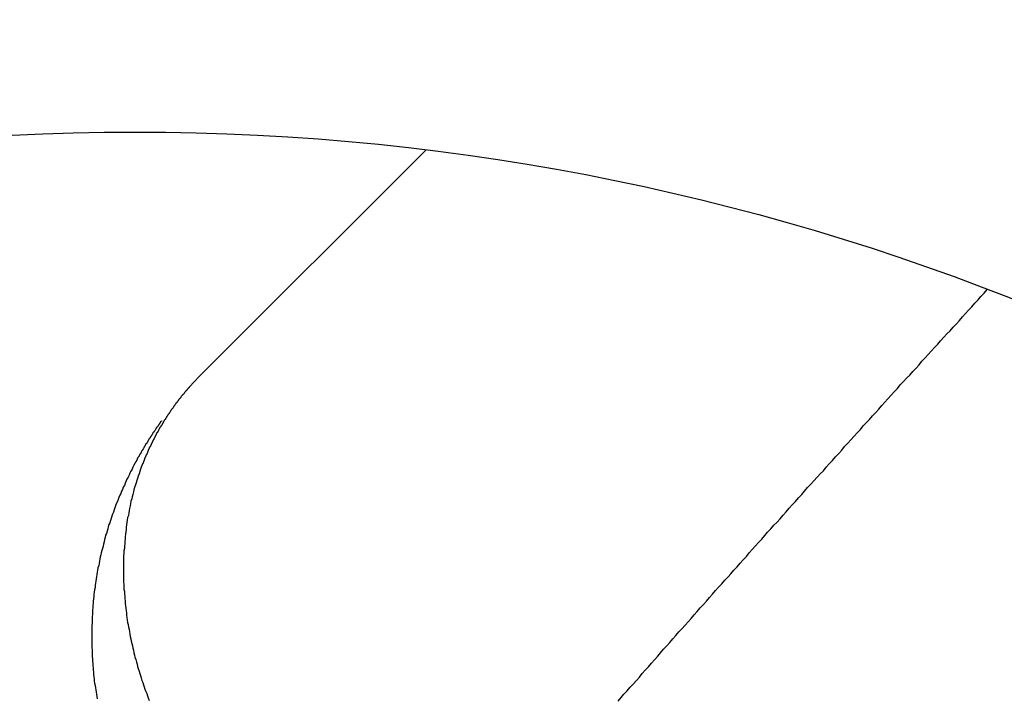
# Model space of a CAD drawing. Units: millimetres. Extents: x 0 to 2240, y -2 to 1495.
# Drawn here: x 1904 to 1906, y 1099 to 1100 of the extents above; entities that cross this region are included whole.
import ezdxf

# ---------------------------------------------------------------- set-up
doc = ezdxf.new("R2010")
doc.units = ezdxf.units.MM

# ---------------------------------------------------------------- blocks, each defined once
blk = doc.blocks.new('VANTEC 18A')
at = {"linetype": 'Continuous'}
for p, q in [((-1870.1556, 3105.5513), (-1869.8459, 3105.8611)), ((-1870.1616, 3105.5452), (-1870.1688, 3105.5374)), ((-1870.1556, 3105.5513), (-1870.1616, 3105.5452))]:
    blk.add_line(p, q, dxfattribs=at)
for p, q in [((-1869.0889, 3105.6609), (-1869.0844, 3105.6654)), ((-1869.0844, 3105.6654), (-1869.0804, 3105.6704)), ((-1869.1014, 3105.6469), (-1869.0974, 3105.6519)), ((-1869.0974, 3105.6519), (-1869.0929, 3105.6564)), ((-1869.0929, 3105.6564), (-1869.0889, 3105.6609)), ((-1869.1139, 3105.6334), (-1869.1099, 3105.6379)), ((-1869.1099, 3105.6379), (-1869.1059, 3105.6424)), ((-1869.1059, 3105.6424), (-1869.1014, 3105.6469)), ((-1869.1269, 3105.6194), (-1869.1224, 3105.6239)), ((-1869.1224, 3105.6239), (-1869.1184, 3105.6284)), ((-1869.1184, 3105.6284), (-1869.1139, 3105.6334)), ((-1869.1394, 3105.6054), (-1869.1354, 3105.6099)), ((-1869.1354, 3105.6099), (-1869.1309, 3105.6144)), ((-1869.1309, 3105.6144), (-1869.1269, 3105.6194)), ((-1869.1524, 3105.5914), (-1869.1479, 3105.5959)), ((-1869.1479, 3105.5959), (-1869.1439, 3105.6004)), ((-1869.1439, 3105.6004), (-1869.1394, 3105.6054)), ((-1869.1649, 3105.5774), (-1869.1609, 3105.5819)), ((-1869.1609, 3105.5819), (-1869.1564, 3105.5869)), ((-1869.1564, 3105.5869), (-1869.1524, 3105.5914)), ((-1869.1774, 3105.5634), (-1869.1734, 3105.5679)), ((-1869.1734, 3105.5679), (-1869.1694, 3105.5729)), ((-1869.1694, 3105.5729), (-1869.1649, 3105.5774)), ((-1869.1859, 3105.5539), (-1869.1819, 3105.5589)), ((-1869.1819, 3105.5589), (-1869.1774, 3105.5634)), ((-1869.1989, 3105.5404), (-1869.1944, 3105.5449)), ((-1869.1944, 3105.5449), (-1869.1904, 3105.5494)), ((-1869.1904, 3105.5494), (-1869.1859, 3105.5539)), ((-1870.1769, 3105.5279), (-1870.1774, 3105.5274)), ((-1870.1774, 3105.5274), (-1870.1774, 3105.5269)), ((-1870.1764, 3105.5284), (-1870.1769, 3105.5279)), ((-1870.1769, 3105.5279), (-1870.1769, 3105.5279)), ((-1870.1759, 3105.5289), (-1870.1764, 3105.5284)), ((-1870.1764, 3105.5284), (-1870.1764, 3105.5284)), ((-1870.1754, 3105.5294), (-1870.1759, 3105.5294)), ((-1870.1759, 3105.5294), (-1870.1759, 3105.5289)), ((-1870.1749, 3105.5304), (-1870.1754, 3105.5299)), ((-1870.1754, 3105.5299), (-1870.1754, 3105.5294)), ((-1870.1744, 3105.5309), (-1870.1749, 3105.5304)), ((-1870.1749, 3105.5304), (-1870.1749, 3105.5304)), ((-1870.1739, 3105.5314), (-1870.1744, 3105.5314)), ((-1870.1744, 3105.5314), (-1870.1744, 3105.5309)), ((-1870.1734, 3105.5319), (-1870.1739, 3105.5319)), ((-1870.1739, 3105.5319), (-1870.1739, 3105.5314)), ((-1870.1729, 3105.5324), (-1870.1734, 3105.5319)), ((-1870.1724, 3105.5329), (-1870.1729, 3105.5329)), ((-1870.1729, 3105.5329), (-1870.1729, 3105.5324)), ((-1870.1719, 3105.5339), (-1870.1724, 3105.5334)), ((-1870.1724, 3105.5334), (-1870.1724, 3105.5329)), ((-1870.1714, 3105.5344), (-1870.1719, 3105.5339)), ((-1870.1719, 3105.5339), (-1870.1719, 3105.5339)), ((-1870.1709, 3105.5349), (-1870.1714, 3105.5344)), ((-1870.1714, 3105.5344), (-1870.1714, 3105.5344)), ((-1870.1704, 3105.5354), (-1870.1709, 3105.5354)), ((-1870.1709, 3105.5354), (-1870.1709, 3105.5349)), ((-1870.1699, 3105.5359), (-1870.1704, 3105.5359)), ((-1870.1704, 3105.5359), (-1870.1704, 3105.5354)), ((-1870.1694, 3105.5364), (-1870.1699, 3105.5359)), ((-1870.1689, 3105.5369), (-1870.1694, 3105.5369)), ((-1870.1694, 3105.5369), (-1870.1694, 3105.5364)), ((-1870.1689, 3105.5374), (-1870.1689, 3105.5369)), ((-1869.2114, 3105.5264), (-1869.2074, 3105.5309)), ((-1869.2074, 3105.5309), (-1869.2029, 3105.5354)), ((-1869.2029, 3105.5354), (-1869.1989, 3105.5404)), ((-1870.1879, 3105.5139), (-1870.1884, 3105.5134)), ((-1870.1874, 3105.5144), (-1870.1879, 3105.5139)), ((-1870.1879, 3105.5139), (-1870.1879, 3105.5139)), ((-1870.1869, 3105.5149), (-1870.1874, 3105.5149)), ((-1870.1874, 3105.5149), (-1870.1874, 3105.5144)), ((-1870.1864, 3105.5159), (-1870.1869, 3105.5154)), ((-1870.1869, 3105.5154), (-1870.1869, 3105.5149)), ((-1870.1859, 3105.5164), (-1870.1864, 3105.5159)), ((-1870.1864, 3105.5159), (-1870.1864, 3105.5159)), ((-1870.1854, 3105.5169), (-1870.1859, 3105.5169)), ((-1870.1859, 3105.5169), (-1870.1859, 3105.5164)), ((-1870.1849, 3105.5179), (-1870.1854, 3105.5174)), ((-1870.1854, 3105.5174), (-1870.1854, 3105.5169)), ((-1870.1844, 3105.5184), (-1870.1849, 3105.5179)), ((-1870.1849, 3105.5179), (-1870.1849, 3105.5179)), ((-1870.1839, 3105.5189), (-1870.1844, 3105.5189)), ((-1870.1844, 3105.5189), (-1870.1844, 3105.5184)), ((-1870.1834, 3105.5194), (-1870.1839, 3105.5194)), ((-1870.1839, 3105.5194), (-1870.1839, 3105.5189)), ((-1870.1829, 3105.5204), (-1870.1834, 3105.5199)), ((-1870.1834, 3105.5199), (-1870.1834, 3105.5194)), ((-1870.1824, 3105.5209), (-1870.1829, 3105.5204)), ((-1870.1829, 3105.5204), (-1870.1829, 3105.5204)), ((-1870.1819, 3105.5214), (-1870.1824, 3105.5214)), ((-1870.1824, 3105.5214), (-1870.1824, 3105.5209)), ((-1870.1814, 3105.5224), (-1870.1819, 3105.5219)), ((-1870.1819, 3105.5219), (-1870.1819, 3105.5214)), ((-1870.1809, 3105.5229), (-1870.1814, 3105.5224)), ((-1870.1814, 3105.5224), (-1870.1814, 3105.5224)), ((-1870.1804, 3105.5234), (-1870.1809, 3105.5234)), ((-1870.1809, 3105.5234), (-1870.1809, 3105.5229)), ((-1870.1799, 3105.5244), (-1870.1804, 3105.5239)), ((-1870.1804, 3105.5239), (-1870.1804, 3105.5234)), ((-1870.1794, 3105.5249), (-1870.1799, 3105.5244)), ((-1870.1799, 3105.5244), (-1870.1799, 3105.5244)), ((-1870.1789, 3105.5254), (-1870.1794, 3105.5249)), ((-1870.1794, 3105.5249), (-1870.1794, 3105.5249)), ((-1870.1784, 3105.5259), (-1870.1789, 3105.5259)), ((-1870.1789, 3105.5259), (-1870.1789, 3105.5254)), ((-1870.1779, 3105.5264), (-1870.1784, 3105.5259)), ((-1870.1774, 3105.5269), (-1870.1779, 3105.5269)), ((-1870.1779, 3105.5269), (-1870.1779, 3105.5264)), ((-1869.2239, 3105.5124), (-1869.2199, 3105.5169)), ((-1869.2199, 3105.5169), (-1869.2159, 3105.5214)), ((-1869.2159, 3105.5214), (-1869.2114, 3105.5264)), ((-1870.1969, 3105.5009), (-1870.1974, 3105.5004)), ((-1870.1974, 3105.5004), (-1870.1974, 3105.5004)), ((-1870.1974, 3105.5004), (-1870.1974, 3105.4999)), ((-1870.1964, 3105.5014), (-1870.1969, 3105.5014)), ((-1870.1969, 3105.5014), (-1870.1969, 3105.5009)), ((-1870.1959, 3105.5024), (-1870.1964, 3105.5019)), ((-1870.1964, 3105.5019), (-1870.1964, 3105.5014)), ((-1870.1954, 3105.5029), (-1870.1959, 3105.5024)), ((-1870.1959, 3105.5024), (-1870.1959, 3105.5024)), ((-1870.1949, 3105.5039), (-1870.1954, 3105.5034)), ((-1870.1954, 3105.5034), (-1870.1954, 3105.5029)), ((-1870.1944, 3105.5044), (-1870.1949, 3105.5039)), ((-1870.1949, 3105.5039), (-1870.1949, 3105.5039)), ((-1870.1939, 3105.5054), (-1870.1944, 3105.5049)), ((-1870.1944, 3105.5049), (-1870.1944, 3105.5049)), ((-1870.1944, 3105.5049), (-1870.1944, 3105.5044)), ((-1870.1934, 3105.5059), (-1870.1939, 3105.5059)), ((-1870.1939, 3105.5059), (-1870.1939, 3105.5054)), ((-1870.1929, 3105.5069), (-1870.1934, 3105.5064)), ((-1870.1934, 3105.5064), (-1870.1934, 3105.5059)), ((-1870.1924, 3105.5074), (-1870.1929, 3105.5069)), ((-1870.1929, 3105.5069), (-1870.1929, 3105.5069)), ((-1870.1919, 3105.5079), (-1870.1924, 3105.5079)), ((-1870.1924, 3105.5079), (-1870.1924, 3105.5074)), ((-1870.1914, 3105.5089), (-1870.1919, 3105.5084)), ((-1870.1919, 3105.5084), (-1870.1919, 3105.5079)), ((-1870.1909, 3105.5094), (-1870.1914, 3105.5089)), ((-1870.1914, 3105.5089), (-1870.1914, 3105.5089)), ((-1870.1904, 3105.5099), (-1870.1909, 3105.5099)), ((-1870.1909, 3105.5099), (-1870.1909, 3105.5094)), ((-1870.1899, 3105.5109), (-1870.1904, 3105.5104)), ((-1870.1904, 3105.5104), (-1870.1904, 3105.5099)), ((-1870.1894, 3105.5119), (-1870.1899, 3105.5114)), ((-1870.1899, 3105.5114), (-1870.1899, 3105.5109)), ((-1870.1899, 3105.5109), (-1870.1899, 3105.5109)), ((-1870.1889, 3105.5124), (-1870.1894, 3105.5119)), ((-1870.1894, 3105.5119), (-1870.1894, 3105.5119)), ((-1870.1884, 3105.5129), (-1870.1889, 3105.5129)), ((-1870.1889, 3105.5129), (-1870.1889, 3105.5124)), ((-1870.1884, 3105.5134), (-1870.1884, 3105.5129)), ((-1869.2369, 3105.4984), (-1869.2324, 3105.5029)), ((-1869.2324, 3105.5029), (-1869.2284, 3105.5074)), ((-1869.2284, 3105.5074), (-1869.2239, 3105.5124)), ((-1870.2099, 3105.4869), (-1870.2104, 3105.4864)), ((-1870.2094, 3105.4874), (-1870.2099, 3105.4869)), ((-1870.2089, 3105.4884), (-1870.2094, 3105.4879)), ((-1870.2094, 3105.4879), (-1870.2094, 3105.4874)), ((-1870.2084, 3105.4889), (-1870.2089, 3105.4889)), ((-1870.2089, 3105.4889), (-1870.2089, 3105.4884)), ((-1870.2079, 3105.4894), (-1870.2084, 3105.4889)), ((-1870.2074, 3105.4904), (-1870.2079, 3105.4899)), ((-1870.2079, 3105.4899), (-1870.2079, 3105.4894)), ((-1870.2069, 3105.4909), (-1870.2074, 3105.4904)), ((-1870.2069, 3105.4914), (-1870.2069, 3105.4909)), ((-1870.2054, 3105.4874), (-1870.2059, 3105.4869)), ((-1870.2059, 3105.4869), (-1870.2059, 3105.4864)), ((-1870.2049, 3105.4884), (-1870.2054, 3105.4879)), ((-1870.2054, 3105.4879), (-1870.2054, 3105.4874)), ((-1870.2044, 3105.4889), (-1870.2049, 3105.4884)), ((-1870.2039, 3105.4899), (-1870.2044, 3105.4894)), ((-1870.2044, 3105.4894), (-1870.2044, 3105.4889)), ((-1870.2034, 3105.4909), (-1870.2039, 3105.4904)), ((-1870.2039, 3105.4904), (-1870.2039, 3105.4899)), ((-1870.2029, 3105.4914), (-1870.2034, 3105.4909)), ((-1870.2024, 3105.4924), (-1870.2029, 3105.4919)), ((-1870.2029, 3105.4919), (-1870.2029, 3105.4914)), ((-1870.2019, 3105.4934), (-1870.2024, 3105.4929)), ((-1870.2024, 3105.4929), (-1870.2024, 3105.4924)), ((-1870.2014, 3105.4939), (-1870.2019, 3105.4934)), ((-1870.2009, 3105.4949), (-1870.2014, 3105.4944)), ((-1870.2014, 3105.4944), (-1870.2014, 3105.4939)), ((-1870.2004, 3105.4954), (-1870.2009, 3105.4949)), ((-1870.2004, 3105.4959), (-1870.2004, 3105.4954)), ((-1870.1999, 3105.4959), (-1870.2004, 3105.4959)), ((-1870.1994, 3105.4974), (-1870.1999, 3105.4969)), ((-1870.1999, 3105.4969), (-1870.1999, 3105.4964)), ((-1870.1999, 3105.4964), (-1870.1999, 3105.4959)), ((-1870.1989, 3105.4979), (-1870.1994, 3105.4974)), ((-1870.1994, 3105.4974), (-1870.1994, 3105.4974)), ((-1870.1984, 3105.4984), (-1870.1989, 3105.4984)), ((-1870.1989, 3105.4984), (-1870.1989, 3105.4979)), ((-1870.1979, 3105.4994), (-1870.1984, 3105.4989)), ((-1870.1984, 3105.4989), (-1870.1984, 3105.4984)), ((-1870.1974, 3105.4999), (-1870.1979, 3105.4994)), ((-1870.1979, 3105.4994), (-1870.1979, 3105.4994)), ((-1869.2494, 3105.4844), (-1869.2454, 3105.4889)), ((-1869.2454, 3105.4889), (-1869.2409, 3105.4934)), ((-1869.2409, 3105.4934), (-1869.2369, 3105.4984)), ((-1870.2184, 3105.4744), (-1870.2189, 3105.4739)), ((-1870.2189, 3105.4739), (-1870.2189, 3105.4734)), ((-1870.2179, 3105.4754), (-1870.2184, 3105.4749)), ((-1870.2184, 3105.4749), (-1870.2184, 3105.4744)), ((-1870.2174, 3105.4759), (-1870.2179, 3105.4754)), ((-1870.2169, 3105.4769), (-1870.2174, 3105.4764)), ((-1870.2174, 3105.4764), (-1870.2174, 3105.4759)), ((-1870.2164, 3105.4774), (-1870.2169, 3105.4769)), ((-1870.2169, 3105.4769), (-1870.2169, 3105.4769)), ((-1870.2159, 3105.4779), (-1870.2164, 3105.4774)), ((-1870.2154, 3105.4789), (-1870.2159, 3105.4784)), ((-1870.2159, 3105.4784), (-1870.2159, 3105.4779)), ((-1870.2149, 3105.4794), (-1870.2154, 3105.4789)), ((-1870.2144, 3105.4804), (-1870.2149, 3105.4799)), ((-1870.2149, 3105.4799), (-1870.2149, 3105.4794)), ((-1870.2139, 3105.4809), (-1870.2144, 3105.4804)), ((-1870.2134, 3105.4819), (-1870.2139, 3105.4814)), ((-1870.2139, 3105.4814), (-1870.2139, 3105.4809)), ((-1870.2134, 3105.4739), (-1870.2139, 3105.4734)), ((-1870.2129, 3105.4829), (-1870.2134, 3105.4824)), ((-1870.2134, 3105.4824), (-1870.2134, 3105.4819)), ((-1870.2129, 3105.4749), (-1870.2134, 3105.4744)), ((-1870.2134, 3105.4744), (-1870.2134, 3105.4739)), ((-1870.2124, 3105.4834), (-1870.2129, 3105.4829)), ((-1870.2124, 3105.4754), (-1870.2129, 3105.4749)), ((-1870.2119, 3105.4839), (-1870.2124, 3105.4834)), ((-1870.2124, 3105.4834), (-1870.2124, 3105.4834)), ((-1870.2119, 3105.4764), (-1870.2124, 3105.4759)), ((-1870.2124, 3105.4759), (-1870.2124, 3105.4754)), ((-1870.2114, 3105.4844), (-1870.2119, 3105.4839)), ((-1870.2114, 3105.4774), (-1870.2119, 3105.4769)), ((-1870.2119, 3105.4769), (-1870.2119, 3105.4764)), ((-1870.2109, 3105.4854), (-1870.2114, 3105.4849)), ((-1870.2114, 3105.4849), (-1870.2114, 3105.4844)), ((-1870.2109, 3105.4784), (-1870.2114, 3105.4779)), ((-1870.2114, 3105.4779), (-1870.2114, 3105.4774)), ((-1870.2104, 3105.4859), (-1870.2109, 3105.4854)), ((-1870.2104, 3105.4794), (-1870.2109, 3105.4789)), ((-1870.2109, 3105.4789), (-1870.2109, 3105.4784)), ((-1870.2104, 3105.4864), (-1870.2104, 3105.4859)), ((-1870.2099, 3105.4799), (-1870.2104, 3105.4794)), ((-1870.2094, 3105.4809), (-1870.2099, 3105.4804)), ((-1870.2099, 3105.4804), (-1870.2099, 3105.4799)), ((-1870.2089, 3105.4819), (-1870.2094, 3105.4814)), ((-1870.2094, 3105.4814), (-1870.2094, 3105.4809)), ((-1870.2084, 3105.4829), (-1870.2089, 3105.4824)), ((-1870.2089, 3105.4824), (-1870.2089, 3105.4819)), ((-1870.2079, 3105.4829), (-1870.2084, 3105.4829)), ((-1870.2074, 3105.4839), (-1870.2079, 3105.4834)), ((-1870.2079, 3105.4834), (-1870.2079, 3105.4829)), ((-1870.2069, 3105.4849), (-1870.2074, 3105.4844)), ((-1870.2074, 3105.4844), (-1870.2074, 3105.4839)), ((-1870.2064, 3105.4854), (-1870.2069, 3105.4849)), ((-1870.2059, 3105.4864), (-1870.2064, 3105.4859)), ((-1870.2064, 3105.4859), (-1870.2064, 3105.4854)), ((-1869.2619, 3105.4704), (-1869.2579, 3105.4749)), ((-1869.2579, 3105.4749), (-1869.2534, 3105.4794)), ((-1869.2534, 3105.4794), (-1869.2494, 3105.4844)), ((-1870.2269, 3105.4609), (-1870.2274, 3105.4604)), ((-1870.2274, 3105.4604), (-1870.2274, 3105.4599)), ((-1870.2264, 3105.4619), (-1870.2269, 3105.4614)), ((-1870.2269, 3105.4614), (-1870.2269, 3105.4609)), ((-1870.2259, 3105.4624), (-1870.2264, 3105.4619)), ((-1870.2254, 3105.4634), (-1870.2259, 3105.4629)), ((-1870.2259, 3105.4629), (-1870.2259, 3105.4624)), ((-1870.2249, 3105.4644), (-1870.2254, 3105.4639)), ((-1870.2254, 3105.4639), (-1870.2254, 3105.4634)), ((-1870.2244, 3105.4649), (-1870.2249, 3105.4644)), ((-1870.2239, 3105.4659), (-1870.2244, 3105.4654)), ((-1870.2244, 3105.4654), (-1870.2244, 3105.4649)), ((-1870.2234, 3105.4669), (-1870.2239, 3105.4664)), ((-1870.2239, 3105.4664), (-1870.2239, 3105.4659)), ((-1870.2229, 3105.4674), (-1870.2234, 3105.4669)), ((-1870.2224, 3105.4684), (-1870.2229, 3105.4679)), ((-1870.2229, 3105.4679), (-1870.2229, 3105.4674)), ((-1870.2219, 3105.4694), (-1870.2224, 3105.4689)), ((-1870.2224, 3105.4689), (-1870.2224, 3105.4684)), ((-1870.2214, 3105.4694), (-1870.2219, 3105.4694)), ((-1870.2209, 3105.4704), (-1870.2214, 3105.4699)), ((-1870.2214, 3105.4699), (-1870.2214, 3105.4694)), ((-1870.2204, 3105.4714), (-1870.2209, 3105.4709)), ((-1870.2209, 3105.4709), (-1870.2209, 3105.4704)), ((-1870.2199, 3105.4719), (-1870.2204, 3105.4714)), ((-1870.2199, 3105.4609), (-1870.2204, 3105.4604)), ((-1870.2204, 3105.4604), (-1870.2204, 3105.4599)), ((-1870.2194, 3105.4729), (-1870.2199, 3105.4724)), ((-1870.2199, 3105.4724), (-1870.2199, 3105.4719)), ((-1870.2194, 3105.4619), (-1870.2199, 3105.4614)), ((-1870.2199, 3105.4614), (-1870.2199, 3105.4609)), ((-1870.2189, 3105.4734), (-1870.2194, 3105.4729)), ((-1870.2189, 3105.4629), (-1870.2194, 3105.4624)), ((-1870.2194, 3105.4624), (-1870.2194, 3105.4619)), ((-1870.2184, 3105.4639), (-1870.2189, 3105.4634)), ((-1870.2189, 3105.4634), (-1870.2189, 3105.4629)), ((-1870.2179, 3105.4649), (-1870.2184, 3105.4644)), ((-1870.2184, 3105.4644), (-1870.2184, 3105.4639)), ((-1870.2174, 3105.4659), (-1870.2179, 3105.4654)), ((-1870.2179, 3105.4654), (-1870.2179, 3105.4649)), ((-1870.2169, 3105.4674), (-1870.2174, 3105.4669)), ((-1870.2174, 3105.4669), (-1870.2174, 3105.4659)), ((-1870.2164, 3105.4684), (-1870.2169, 3105.4679)), ((-1870.2169, 3105.4679), (-1870.2169, 3105.4674)), ((-1870.2159, 3105.4689), (-1870.2164, 3105.4684)), ((-1870.2154, 3105.4699), (-1870.2159, 3105.4694)), ((-1870.2159, 3105.4694), (-1870.2159, 3105.4689)), ((-1870.2149, 3105.4709), (-1870.2154, 3105.4704)), ((-1870.2154, 3105.4704), (-1870.2154, 3105.4699)), ((-1870.2144, 3105.4719), (-1870.2149, 3105.4714)), ((-1870.2149, 3105.4714), (-1870.2149, 3105.4709)), ((-1870.2139, 3105.4729), (-1870.2144, 3105.4724)), ((-1870.2144, 3105.4724), (-1870.2144, 3105.4719)), ((-1870.2139, 3105.4734), (-1870.2139, 3105.4729)), ((-1869.2749, 3105.4564), (-1869.2704, 3105.4609)), ((-1869.2704, 3105.4609), (-1869.2664, 3105.4654)), ((-1869.2664, 3105.4654), (-1869.2619, 3105.4704)), ((-1870.2349, 3105.4474), (-1870.2354, 3105.4469)), ((-1870.2354, 3105.4469), (-1870.2354, 3105.4464)), ((-1870.2344, 3105.4484), (-1870.2349, 3105.4479)), ((-1870.2349, 3105.4479), (-1870.2349, 3105.4474)), ((-1870.2339, 3105.4494), (-1870.2344, 3105.4489)), ((-1870.2344, 3105.4489), (-1870.2344, 3105.4484)), ((-1870.2334, 3105.4504), (-1870.2339, 3105.4499)), ((-1870.2339, 3105.4499), (-1870.2339, 3105.4494)), ((-1870.2329, 3105.4509), (-1870.2334, 3105.4504)), ((-1870.2324, 3105.4519), (-1870.2329, 3105.4514)), ((-1870.2329, 3105.4514), (-1870.2329, 3105.4509)), ((-1870.2319, 3105.4529), (-1870.2324, 3105.4524)), ((-1870.2324, 3105.4524), (-1870.2324, 3105.4519)), ((-1870.2314, 3105.4539), (-1870.2319, 3105.4534)), ((-1870.2319, 3105.4534), (-1870.2319, 3105.4529)), ((-1870.2309, 3105.4544), (-1870.2314, 3105.4539)), ((-1870.2304, 3105.4554), (-1870.2309, 3105.4549)), ((-1870.2309, 3105.4549), (-1870.2309, 3105.4544)), ((-1870.2299, 3105.4564), (-1870.2304, 3105.4559)), ((-1870.2304, 3105.4559), (-1870.2304, 3105.4554)), ((-1870.2294, 3105.4569), (-1870.2299, 3105.4564)), ((-1870.2289, 3105.4579), (-1870.2294, 3105.4574)), ((-1870.2294, 3105.4574), (-1870.2294, 3105.4569)), ((-1870.2284, 3105.4589), (-1870.2289, 3105.4584)), ((-1870.2289, 3105.4584), (-1870.2289, 3105.4579)), ((-1870.2279, 3105.4599), (-1870.2284, 3105.4594)), ((-1870.2284, 3105.4594), (-1870.2284, 3105.4589)), ((-1870.2274, 3105.4599), (-1870.2279, 3105.4599)), ((-1870.2264, 3105.4469), (-1870.2269, 3105.4464)), ((-1870.2259, 3105.4479), (-1870.2264, 3105.4474)), ((-1870.2264, 3105.4474), (-1870.2264, 3105.4469)), ((-1870.2254, 3105.4494), (-1870.2259, 3105.4489)), ((-1870.2259, 3105.4489), (-1870.2259, 3105.4479)), ((-1870.2249, 3105.4504), (-1870.2254, 3105.4499)), ((-1870.2254, 3105.4499), (-1870.2254, 3105.4494)), ((-1870.2244, 3105.4519), (-1870.2249, 3105.4514)), ((-1870.2249, 3105.4514), (-1870.2249, 3105.4509)), ((-1870.2249, 3105.4509), (-1870.2249, 3105.4504)), ((-1870.2239, 3105.4529), (-1870.2244, 3105.4524)), ((-1870.2244, 3105.4524), (-1870.2244, 3105.4519)), ((-1870.2234, 3105.4539), (-1870.2239, 3105.4534)), ((-1870.2239, 3105.4534), (-1870.2239, 3105.4529)), ((-1870.2229, 3105.4549), (-1870.2234, 3105.4544)), ((-1870.2234, 3105.4544), (-1870.2234, 3105.4539)), ((-1870.2224, 3105.4559), (-1870.2229, 3105.4554)), ((-1870.2229, 3105.4554), (-1870.2229, 3105.4549)), ((-1870.2219, 3105.4569), (-1870.2224, 3105.4564)), ((-1870.2224, 3105.4564), (-1870.2224, 3105.4559)), ((-1870.2214, 3105.4579), (-1870.2219, 3105.4574)), ((-1870.2219, 3105.4574), (-1870.2219, 3105.4569)), ((-1870.2209, 3105.4589), (-1870.2214, 3105.4584)), ((-1870.2214, 3105.4584), (-1870.2214, 3105.4579)), ((-1870.2204, 3105.4599), (-1870.2209, 3105.4594)), ((-1870.2209, 3105.4594), (-1870.2209, 3105.4589)), ((-1869.2874, 3105.4424), (-1869.2829, 3105.4469)), ((-1869.2829, 3105.4469), (-1869.2789, 3105.4514)), ((-1869.2789, 3105.4514), (-1869.2749, 3105.4564)), ((-1870.2429, 3105.4334), (-1870.2434, 3105.4329)), ((-1870.2424, 3105.4344), (-1870.2429, 3105.4339)), ((-1870.2429, 3105.4339), (-1870.2429, 3105.4334)), ((-1870.2419, 3105.4354), (-1870.2424, 3105.4349)), ((-1870.2424, 3105.4349), (-1870.2424, 3105.4344)), ((-1870.2414, 3105.4359), (-1870.2419, 3105.4354)), ((-1870.2409, 3105.4369), (-1870.2414, 3105.4364)), ((-1870.2414, 3105.4364), (-1870.2414, 3105.4359)), ((-1870.2404, 3105.4379), (-1870.2409, 3105.4374)), ((-1870.2409, 3105.4374), (-1870.2409, 3105.4369)), ((-1870.2399, 3105.4389), (-1870.2404, 3105.4384)), ((-1870.2404, 3105.4384), (-1870.2404, 3105.4379)), ((-1870.2394, 3105.4399), (-1870.2399, 3105.4394)), ((-1870.2399, 3105.4394), (-1870.2399, 3105.4389)), ((-1870.2389, 3105.4409), (-1870.2394, 3105.4404)), ((-1870.2394, 3105.4404), (-1870.2394, 3105.4399)), ((-1870.2384, 3105.4419), (-1870.2389, 3105.4414)), ((-1870.2389, 3105.4414), (-1870.2389, 3105.4409)), ((-1870.2379, 3105.4424), (-1870.2384, 3105.4419)), ((-1870.2374, 3105.4434), (-1870.2379, 3105.4429)), ((-1870.2379, 3105.4429), (-1870.2379, 3105.4424)), ((-1870.2369, 3105.4444), (-1870.2374, 3105.4439)), ((-1870.2374, 3105.4439), (-1870.2374, 3105.4434)), ((-1870.2364, 3105.4454), (-1870.2369, 3105.4449)), ((-1870.2369, 3105.4449), (-1870.2369, 3105.4444)), ((-1870.2359, 3105.4459), (-1870.2364, 3105.4459)), ((-1870.2364, 3105.4459), (-1870.2364, 3105.4454)), ((-1870.2354, 3105.4464), (-1870.2359, 3105.4459)), ((-1870.2319, 3105.4339), (-1870.2324, 3105.4334)), ((-1870.2324, 3105.4334), (-1870.2324, 3105.4329)), ((-1870.2314, 3105.4349), (-1870.2319, 3105.4344)), ((-1870.2319, 3105.4344), (-1870.2319, 3105.4339)), ((-1870.2309, 3105.4364), (-1870.2314, 3105.4359)), ((-1870.2314, 3105.4359), (-1870.2314, 3105.4354)), ((-1870.2314, 3105.4354), (-1870.2314, 3105.4349)), ((-1870.2304, 3105.4374), (-1870.2309, 3105.4369)), ((-1870.2309, 3105.4369), (-1870.2309, 3105.4364)), ((-1870.2299, 3105.4389), (-1870.2304, 3105.4384)), ((-1870.2304, 3105.4384), (-1870.2304, 3105.4374)), ((-1870.2294, 3105.4404), (-1870.2299, 3105.4399)), ((-1870.2299, 3105.4399), (-1870.2299, 3105.4394)), ((-1870.2299, 3105.4394), (-1870.2299, 3105.4389)), ((-1870.2289, 3105.4414), (-1870.2294, 3105.4409)), ((-1870.2294, 3105.4409), (-1870.2294, 3105.4404)), ((-1870.2284, 3105.4424), (-1870.2289, 3105.4419)), ((-1870.2289, 3105.4419), (-1870.2289, 3105.4414)), ((-1870.2279, 3105.4434), (-1870.2284, 3105.4429)), ((-1870.2284, 3105.4429), (-1870.2284, 3105.4424)), ((-1870.2274, 3105.4449), (-1870.2279, 3105.4444)), ((-1870.2279, 3105.4444), (-1870.2279, 3105.4439)), ((-1870.2279, 3105.4439), (-1870.2279, 3105.4434)), ((-1870.2269, 3105.4459), (-1870.2274, 3105.4454)), ((-1870.2274, 3105.4454), (-1870.2274, 3105.4449)), ((-1870.2269, 3105.4464), (-1870.2269, 3105.4459)), ((-1869.2959, 3105.4329), (-1869.2914, 3105.4374)), ((-1869.2914, 3105.4374), (-1869.2874, 3105.4424)), ((-1870.2499, 3105.4199), (-1870.2509, 3105.4174)), ((-1870.2484, 3105.4229), (-1870.2499, 3105.4199)), ((-1870.2469, 3105.4254), (-1870.2484, 3105.4229)), ((-1870.2459, 3105.4284), (-1870.2469, 3105.4254)), ((-1870.2444, 3105.4309), (-1870.2459, 3105.4284)), ((-1870.2439, 3105.4314), (-1870.2444, 3105.4309)), ((-1870.2434, 3105.4324), (-1870.2439, 3105.4319)), ((-1870.2439, 3105.4319), (-1870.2439, 3105.4314)), ((-1870.2434, 3105.4329), (-1870.2434, 3105.4324)), ((-1870.2364, 3105.4224), (-1870.2374, 3105.4189)), ((-1870.2354, 3105.4254), (-1870.2364, 3105.4224)), ((-1870.2344, 3105.4284), (-1870.2354, 3105.4254)), ((-1870.2329, 3105.4314), (-1870.2344, 3105.4284)), ((-1870.2324, 3105.4329), (-1870.2329, 3105.4324)), ((-1870.2329, 3105.4324), (-1870.2329, 3105.4319)), ((-1870.2329, 3105.4319), (-1870.2329, 3105.4314)), ((-1869.3084, 3105.4189), (-1869.3039, 3105.4234)), ((-1869.3039, 3105.4234), (-1869.2999, 3105.4284)), ((-1869.2999, 3105.4284), (-1869.2959, 3105.4329)), ((-1870.2564, 3105.4064), (-1870.2574, 3105.4034)), ((-1870.2549, 3105.4094), (-1870.2564, 3105.4064)), ((-1870.2539, 3105.4119), (-1870.2549, 3105.4094)), ((-1870.2524, 3105.4144), (-1870.2539, 3105.4119)), ((-1870.2509, 3105.4174), (-1870.2524, 3105.4144)), ((-1870.2414, 3105.4069), (-1870.2424, 3105.4039)), ((-1870.2404, 3105.4099), (-1870.2414, 3105.4069)), ((-1870.2394, 3105.4129), (-1870.2404, 3105.4099)), ((-1870.2384, 3105.4159), (-1870.2394, 3105.4129)), ((-1870.2374, 3105.4189), (-1870.2384, 3105.4159)), ((-1869.3209, 3105.4049), (-1869.3169, 3105.4094)), ((-1869.3169, 3105.4094), (-1869.3124, 3105.4144)), ((-1869.3124, 3105.4144), (-1869.3084, 3105.4189)), ((-1870.2614, 3105.3954), (-1870.2624, 3105.3924)), ((-1870.2599, 3105.3979), (-1870.2614, 3105.3954)), ((-1870.2589, 3105.4009), (-1870.2599, 3105.3979)), ((-1870.2574, 3105.4034), (-1870.2589, 3105.4009)), ((-1870.2449, 3105.3944), (-1870.2459, 3105.3909)), ((-1870.2444, 3105.3974), (-1870.2449, 3105.3944)), ((-1870.2434, 3105.4004), (-1870.2444, 3105.3974)), ((-1870.2424, 3105.4039), (-1870.2434, 3105.4004)), ((-1869.3334, 3105.3909), (-1869.3294, 3105.3954)), ((-1869.3294, 3105.3954), (-1869.3254, 3105.4004)), ((-1869.3254, 3105.4004), (-1869.3209, 3105.4049)), ((-1870.2669, 3105.3814), (-1870.2684, 3105.3784)), ((-1870.2659, 3105.3839), (-1870.2669, 3105.3814)), ((-1870.2649, 3105.3869), (-1870.2659, 3105.3839)), ((-1870.2634, 3105.3899), (-1870.2649, 3105.3869)), ((-1870.2624, 3105.3924), (-1870.2634, 3105.3899)), ((-1870.2484, 3105.3819), (-1870.2489, 3105.3784)), ((-1870.2474, 3105.3849), (-1870.2484, 3105.3819)), ((-1870.2469, 3105.3879), (-1870.2474, 3105.3849)), ((-1870.2459, 3105.3909), (-1870.2469, 3105.3879)), ((-1869.3464, 3105.3769), (-1869.3419, 3105.3814)), ((-1869.3419, 3105.3814), (-1869.3379, 3105.3864)), ((-1869.3379, 3105.3864), (-1869.3334, 3105.3909)), ((-1870.2724, 3105.3669), (-1870.2734, 3105.3639)), ((-1870.2714, 3105.3699), (-1870.2724, 3105.3669)), ((-1870.2704, 3105.3729), (-1870.2714, 3105.3699)), ((-1870.2694, 3105.3754), (-1870.2704, 3105.3729)), ((-1870.2684, 3105.3784), (-1870.2694, 3105.3754)), ((-1870.2509, 3105.3689), (-1870.2514, 3105.3659)), ((-1870.2504, 3105.3719), (-1870.2509, 3105.3689)), ((-1870.2494, 3105.3754), (-1870.2504, 3105.3719)), ((-1870.2489, 3105.3784), (-1870.2494, 3105.3754)), ((-1869.3589, 3105.3629), (-1869.3544, 3105.3674)), ((-1869.3544, 3105.3674), (-1869.3504, 3105.3724)), ((-1869.3504, 3105.3724), (-1869.3464, 3105.3769)), ((-1870.2764, 3105.3554), (-1870.2774, 3105.3524)), ((-1870.2754, 3105.3584), (-1870.2764, 3105.3554)), ((-1870.2744, 3105.3614), (-1870.2754, 3105.3584)), ((-1870.2734, 3105.3639), (-1870.2744, 3105.3614)), ((-1870.2539, 3105.3529), (-1870.2544, 3105.3494)), ((-1870.2534, 3105.3559), (-1870.2539, 3105.3529)), ((-1870.2529, 3105.3594), (-1870.2534, 3105.3559)), ((-1870.2519, 3105.3624), (-1870.2529, 3105.3594)), ((-1870.2514, 3105.3659), (-1870.2519, 3105.3624)), ((-1869.3714, 3105.3489), (-1869.3669, 3105.3534)), ((-1869.3669, 3105.3534), (-1869.3629, 3105.3579)), ((-1869.3629, 3105.3579), (-1869.3589, 3105.3629)), ((-1870.2809, 3105.3409), (-1870.2819, 3105.3379)), ((-1870.2799, 3105.3439), (-1870.2809, 3105.3409)), ((-1870.2794, 3105.3469), (-1870.2799, 3105.3439)), ((-1870.2784, 3105.3499), (-1870.2794, 3105.3469)), ((-1870.2774, 3105.3524), (-1870.2784, 3105.3499)), ((-1870.2554, 3105.3399), (-1870.2559, 3105.3369)), ((-1870.2549, 3105.3434), (-1870.2554, 3105.3399)), ((-1870.2544, 3105.3494), (-1870.2549, 3105.3464)), ((-1870.2549, 3105.3464), (-1870.2549, 3105.3434)), ((-1869.3839, 3105.3349), (-1869.3799, 3105.3394)), ((-1869.3799, 3105.3394), (-1869.3754, 3105.3439)), ((-1869.3754, 3105.3439), (-1869.3714, 3105.3489)), ((-1870.2849, 3105.3264), (-1870.2859, 3105.3234)), ((-1870.2844, 3105.3294), (-1870.2849, 3105.3264)), ((-1870.2834, 3105.3324), (-1870.2844, 3105.3294)), ((-1870.2829, 3105.3354), (-1870.2834, 3105.3324)), ((-1870.2819, 3105.3379), (-1870.2829, 3105.3354)), ((-1870.2564, 3105.3304), (-1870.2569, 3105.3269)), ((-1870.2569, 3105.3269), (-1870.2569, 3105.3239)), ((-1870.2559, 3105.3369), (-1870.2564, 3105.3334)), ((-1870.2564, 3105.3334), (-1870.2564, 3105.3304)), ((-1869.3924, 3105.3254), (-1869.3879, 3105.3299)), ((-1869.3879, 3105.3299), (-1869.3839, 3105.3349)), ((-1870.2879, 3105.3144), (-1870.2889, 3105.3114)), ((-1870.2874, 3105.3174), (-1870.2879, 3105.3144)), ((-1870.2864, 3105.3204), (-1870.2874, 3105.3174)), ((-1870.2859, 3105.3234), (-1870.2864, 3105.3204)), ((-1870.2574, 3105.3174), (-1870.2579, 3105.3139)), ((-1870.2579, 3105.3139), (-1870.2579, 3105.3104)), ((-1870.2569, 3105.3239), (-1870.2574, 3105.3204)), ((-1870.2574, 3105.3204), (-1870.2574, 3105.3174)), ((-1869.4049, 3105.3114), (-1869.4009, 3105.3159)), ((-1869.4009, 3105.3159), (-1869.3964, 3105.3209)), ((-1869.3964, 3105.3209), (-1869.3924, 3105.3254)), ((-1870.2914, 3105.2999), (-1870.2919, 3105.2969)), ((-1870.2909, 3105.3029), (-1870.2914, 3105.2999)), ((-1870.2904, 3105.3059), (-1870.2909, 3105.3029)), ((-1870.2894, 3105.3084), (-1870.2904, 3105.3059)), ((-1870.2889, 3105.3114), (-1870.2894, 3105.3084)), ((-1870.2579, 3105.3104), (-1870.2584, 3105.3074)), ((-1870.2584, 3105.3074), (-1870.2584, 3105.3039)), ((-1870.2584, 3105.3039), (-1870.2584, 3105.3009)), ((-1870.2584, 3105.3009), (-1870.2584, 3105.2974)), ((-1869.4174, 3105.2974), (-1869.4134, 3105.3019)), ((-1869.4134, 3105.3019), (-1869.4089, 3105.3064)), ((-1869.4089, 3105.3064), (-1869.4049, 3105.3114)), ((-1870.2939, 3105.2879), (-1870.2944, 3105.2849)), ((-1870.2934, 3105.2909), (-1870.2939, 3105.2879)), ((-1870.2924, 3105.2939), (-1870.2934, 3105.2909)), ((-1870.2919, 3105.2969), (-1870.2924, 3105.2939)), ((-1870.2584, 3105.2974), (-1870.2584, 3105.2944)), ((-1870.2584, 3105.2944), (-1870.2584, 3105.2909)), ((-1870.2584, 3105.2909), (-1870.2584, 3105.2879)), ((-1870.2584, 3105.2879), (-1870.2584, 3105.2844)), ((-1869.4299, 3105.2829), (-1869.4259, 3105.2879)), ((-1869.4259, 3105.2879), (-1869.4214, 3105.2924)), ((-1869.4214, 3105.2924), (-1869.4174, 3105.2974)), ((-1870.2964, 3105.2729), (-1870.2969, 3105.2699)), ((-1870.2959, 3105.2759), (-1870.2964, 3105.2729)), ((-1870.2954, 3105.2789), (-1870.2959, 3105.2759)), ((-1870.2949, 3105.2819), (-1870.2954, 3105.2789)), ((-1870.2944, 3105.2849), (-1870.2949, 3105.2819)), ((-1870.2584, 3105.2844), (-1870.2584, 3105.2814)), ((-1870.2584, 3105.2814), (-1870.2584, 3105.2779)), ((-1870.2584, 3105.2779), (-1870.2584, 3105.2749)), ((-1870.2584, 3105.2749), (-1870.2584, 3105.2714)), ((-1869.4424, 3105.2689), (-1869.4384, 3105.2739)), ((-1869.4384, 3105.2739), (-1869.4339, 3105.2784)), ((-1869.4339, 3105.2784), (-1869.4299, 3105.2829)), ((-1870.2979, 3105.2609), (-1870.2984, 3105.2579)), ((-1870.2974, 3105.2639), (-1870.2979, 3105.2609)), ((-1870.2969, 3105.2699), (-1870.2974, 3105.2669)), ((-1870.2974, 3105.2669), (-1870.2974, 3105.2639)), ((-1870.2584, 3105.2714), (-1870.2579, 3105.2684)), ((-1870.2579, 3105.2684), (-1870.2579, 3105.2649)), ((-1870.2579, 3105.2649), (-1870.2579, 3105.2619)), ((-1870.2579, 3105.2619), (-1870.2574, 3105.2584)), ((-1869.4549, 3105.2549), (-1869.4509, 3105.2599)), ((-1869.4509, 3105.2599), (-1869.4469, 3105.2644)), ((-1869.4469, 3105.2644), (-1869.4424, 3105.2689)), ((-1870.2994, 3105.2484), (-1870.2999, 3105.2454)), ((-1870.2999, 3105.2454), (-1870.2999, 3105.2424)), ((-1870.2989, 3105.2519), (-1870.2994, 3105.2484)), ((-1870.2984, 3105.2579), (-1870.2989, 3105.2549)), ((-1870.2989, 3105.2549), (-1870.2989, 3105.2519)), ((-1870.2574, 3105.2584), (-1870.2574, 3105.2554)), ((-1870.2574, 3105.2554), (-1870.2569, 3105.2519)), ((-1870.2569, 3105.2519), (-1870.2569, 3105.2489)), ((-1870.2569, 3105.2489), (-1870.2564, 3105.2454)), ((-1870.2564, 3105.2454), (-1870.2564, 3105.2424)), ((-1869.4674, 3105.2409), (-1869.4634, 3105.2454)), ((-1869.4634, 3105.2454), (-1869.4594, 3105.2504)), ((-1869.4594, 3105.2504), (-1869.4549, 3105.2549)), ((-1870.3004, 3105.2364), (-1870.3009, 3105.2334)), ((-1870.3009, 3105.2334), (-1870.3009, 3105.2304)), ((-1870.2999, 3105.2424), (-1870.3004, 3105.2394)), ((-1870.3004, 3105.2394), (-1870.3004, 3105.2364)), ((-1870.2564, 3105.2424), (-1870.2559, 3105.2389)), ((-1870.2559, 3105.2389), (-1870.2554, 3105.2359)), ((-1870.2554, 3105.2359), (-1870.2549, 3105.2324)), ((-1870.2549, 3105.2324), (-1870.2544, 3105.2294)), ((-1869.4759, 3105.2314), (-1869.4719, 3105.2364)), ((-1869.4719, 3105.2364), (-1869.4674, 3105.2409)), ((-1870.3009, 3105.2274), (-1870.3014, 3105.2244)), ((-1870.3014, 3105.2244), (-1870.3014, 3105.2214)), ((-1870.3014, 3105.2214), (-1870.3014, 3105.2184)), ((-1870.3014, 3105.2184), (-1870.3014, 3105.2154)), ((-1870.3009, 3105.2304), (-1870.3009, 3105.2274)), ((-1870.2544, 3105.2294), (-1870.2544, 3105.2264)), ((-1870.2544, 3105.2264), (-1870.2539, 3105.2229)), ((-1870.2539, 3105.2229), (-1870.2534, 3105.2199)), ((-1870.2534, 3105.2199), (-1870.2529, 3105.2164)), ((-1869.4884, 3105.2174), (-1869.4844, 3105.2219)), ((-1869.4844, 3105.2219), (-1869.4799, 3105.2269)), ((-1869.4799, 3105.2269), (-1869.4759, 3105.2314)), ((-1870.3014, 3105.2154), (-1870.3019, 3105.2124)), ((-1870.3019, 3105.2124), (-1870.3019, 3105.2094)), ((-1870.3019, 3105.2094), (-1870.3019, 3105.2064)), ((-1870.3019, 3105.2064), (-1870.3019, 3105.2029)), ((-1870.2529, 3105.2164), (-1870.2524, 3105.2134)), ((-1870.2524, 3105.2134), (-1870.2519, 3105.2099)), ((-1870.2519, 3105.2099), (-1870.2509, 3105.2069)), ((-1870.2509, 3105.2069), (-1870.2504, 3105.2039)), ((-1869.5009, 3105.2034), (-1869.4969, 3105.2079)), ((-1869.4969, 3105.2079), (-1869.4924, 3105.2129)), ((-1869.4924, 3105.2129), (-1869.4884, 3105.2174)), ((-1870.3019, 3105.2029), (-1870.3019, 3105.1999)), ((-1870.3019, 3105.1999), (-1870.3019, 3105.1969)), ((-1870.3019, 3105.1969), (-1870.3019, 3105.1939)), ((-1870.3019, 3105.1939), (-1870.3019, 3105.1909)), ((-1870.2504, 3105.2039), (-1870.2499, 3105.2004)), ((-1870.2499, 3105.2004), (-1870.2494, 3105.1974)), ((-1870.2494, 3105.1974), (-1870.2484, 3105.1939)), ((-1870.2484, 3105.1939), (-1870.2479, 3105.1909)), ((-1869.5134, 3105.1889), (-1869.5094, 3105.1939)), ((-1869.5094, 3105.1939), (-1869.5049, 3105.1984)), ((-1869.5049, 3105.1984), (-1869.5009, 3105.2034)), ((-1870.3019, 3105.1909), (-1870.3019, 3105.1879)), ((-1870.3019, 3105.1879), (-1870.3019, 3105.1849)), ((-1870.3019, 3105.1849), (-1870.3019, 3105.1819)), ((-1870.3019, 3105.1819), (-1870.3014, 3105.1789)), ((-1870.3014, 3105.1789), (-1870.3014, 3105.1759)), ((-1870.2479, 3105.1909), (-1870.2474, 3105.1879)), ((-1870.2474, 3105.1879), (-1870.2464, 3105.1844)), ((-1870.2464, 3105.1844), (-1870.2459, 3105.1814)), ((-1870.2459, 3105.1814), (-1870.2449, 3105.1784)), ((-1870.2449, 3105.1784), (-1870.2444, 3105.1749)), ((-1869.5259, 3105.1749), (-1869.5219, 3105.1799)), ((-1869.5219, 3105.1799), (-1869.5174, 3105.1844)), ((-1869.5174, 3105.1844), (-1869.5134, 3105.1889)), ((-1870.3014, 3105.1759), (-1870.3014, 3105.1729)), ((-1870.3014, 3105.1729), (-1870.3014, 3105.1699)), ((-1870.3014, 3105.1699), (-1870.3009, 3105.1669)), ((-1870.3009, 3105.1669), (-1870.3009, 3105.1634)), ((-1870.2444, 3105.1749), (-1870.2434, 3105.1719)), ((-1870.2434, 3105.1719), (-1870.2429, 3105.1689)), ((-1870.2429, 3105.1689), (-1870.2419, 3105.1659)), ((-1870.2419, 3105.1659), (-1870.2409, 3105.1624)), ((-1869.5384, 3105.1609), (-1869.5344, 3105.1654)), ((-1869.5344, 3105.1654), (-1869.5299, 3105.1704)), ((-1869.5299, 3105.1704), (-1869.5259, 3105.1749)), ((-1870.3009, 3105.1634), (-1870.3004, 3105.1604)), ((-1870.3004, 3105.1604), (-1870.3004, 3105.1574)), ((-1870.3004, 3105.1574), (-1870.2999, 3105.1544)), ((-1870.2999, 3105.1544), (-1870.2999, 3105.1514)), ((-1870.2999, 3105.1514), (-1870.2994, 3105.1484)), ((-1870.2409, 3105.1624), (-1870.2399, 3105.1594)), ((-1870.2399, 3105.1594), (-1870.2394, 3105.1564)), ((-1870.2394, 3105.1564), (-1870.2384, 3105.1534)), ((-1870.2384, 3105.1534), (-1870.2374, 3105.1499)), ((-1869.5509, 3105.1469), (-1869.5469, 3105.1514)), ((-1869.5469, 3105.1514), (-1869.5424, 3105.1559)), ((-1869.5424, 3105.1559), (-1869.5384, 3105.1609)), ((-1870.2994, 3105.1484), (-1870.2994, 3105.1454)), ((-1870.2994, 3105.1454), (-1870.2989, 3105.1424)), ((-1870.2989, 3105.1424), (-1870.2984, 3105.1394)), ((-1870.2984, 3105.1394), (-1870.2984, 3105.1364)), ((-1870.2374, 3105.1499), (-1870.2364, 3105.1469)), ((-1870.2364, 3105.1469), (-1870.2354, 3105.1439)), ((-1870.2354, 3105.1439), (-1870.2344, 3105.1409)), ((-1870.2344, 3105.1409), (-1870.2334, 3105.1374)), ((-1869.5589, 3105.1374), (-1869.5549, 3105.1419)), ((-1869.5549, 3105.1419), (-1869.5509, 3105.1469)), ((-1870.2984, 3105.1364), (-1870.2979, 3105.1334)), ((-1870.2979, 3105.1334), (-1870.2974, 3105.1304)), ((-1870.2974, 3105.1304), (-1870.2969, 3105.1274)), ((-1870.2969, 3105.1274), (-1870.2964, 3105.1244)), ((-1870.2964, 3105.1244), (-1870.2959, 3105.1214)), ((-1870.2334, 3105.1374), (-1870.2324, 3105.1344)), ((-1870.2324, 3105.1344), (-1870.2314, 3105.1314)), ((-1870.2314, 3105.1314), (-1870.2304, 3105.1284)), ((-1870.2304, 3105.1284), (-1870.2294, 3105.1254)), ((-1870.2294, 3105.1254), (-1870.2279, 3105.1224)), ((-1869.5714, 3105.1229), (-1869.5674, 3105.1279)), ((-1869.5674, 3105.1279), (-1869.5634, 3105.1324)), ((-1869.5634, 3105.1324), (-1869.5589, 3105.1374)), ((-1870.2959, 3105.1214), (-1870.2954, 3105.1184)), ((-1870.2954, 3105.1184), (-1870.2949, 3105.1154)), ((-1870.2949, 3105.1154), (-1870.2944, 3105.1124)), ((-1870.2279, 3105.1224), (-1870.2269, 3105.1194)), ((-1870.2269, 3105.1194), (-1870.2259, 3105.1164)), ((-1870.2259, 3105.1164), (-1870.2249, 3105.1134)), ((-1870.2249, 3105.1134), (-1870.2234, 3105.1099)), ((-1869.5839, 3105.1089), (-1869.5799, 3105.1139)), ((-1869.5799, 3105.1139), (-1869.5759, 3105.1184)), ((-1869.5759, 3105.1184), (-1869.5714, 3105.1229))]:
    blk.add_line(p, q)
blk.add_circle((-1870.2431, 3102.6354), 3.25, dxfattribs=at)
for radius, start, end in [(12, 107.61877, 72.38123), (11.6233, 102.90414, 77.14296), (10.5582, 120, 60), (9.75, 114.22385, 65.77615), (7.9, 140.13526, 79.47615), (7.4, 99.14878, 80.85122), (3.75, 21.7376, 158.2624)]:
    blk.add_arc((-1870.2431, 3102.6354), radius, start, end, dxfattribs=at)

msp = doc.modelspace()

# ---------------------------------------------------------------- block references
msp.add_blockref('VANTEC 18A', (3774.6236, -2006.361))

doc.saveas('drawing.dxf')
